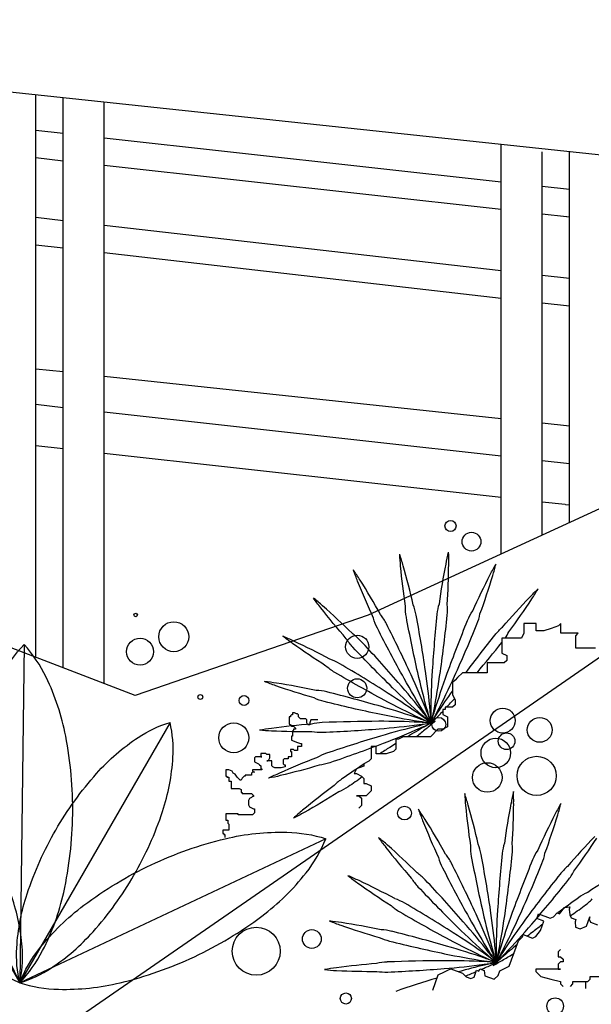
# Model space of a CAD drawing. Units: millimetres. Extents: x 830389 to 853841, y 7123673 to 7135085.
# Drawn here: x 836116 to 836324, y 7134138 to 7134498 of the extents above; entities that cross this region are included whole.
import ezdxf

# ---------------------------------------------------------------- set-up
doc = ezdxf.new("R2010")
doc.units = ezdxf.units.MM
doc.layers.add('praia', color=7, linetype='Continuous')
doc.layers.add('TEXTOS2', color=1, linetype='Continuous', lineweight=25)

msp = doc.modelspace()

# ---------------------------------------------------------------- linework, layer by layer
at = {"color": 252}
for p, q in [((836304.4, 7134277.42), (836299.9, 7134277.42)), ((836299.9, 7134277.42), (836299.9, 7134273.82)), ((836304.4, 7134274.72), (836304.4, 7134277.42)), ((836307.1, 7134274.72), (836304.4, 7134274.72)), ((836309.79, 7134275.62), (836307.1, 7134274.72)), ((836312.49, 7134276.52), (836309.79, 7134275.62)), ((836313.39, 7134277.42), (836312.49, 7134276.52)), ((836313.39, 7134273.82), (836313.39, 7134277.42)), ((836299, 7134272.03), (836291.81, 7134272.03)), ((836291.81, 7134272.03), (836291.81, 7134266.63)), ((836299.9, 7134273.82), (836299, 7134272.03)), ((836319.69, 7134273.82), (836313.39, 7134273.82)), ((836318.79, 7134272.93), (836319.69, 7134273.82)), ((836318.79, 7134268.43), (836318.79, 7134272.93)), ((836117.4, 7134269.73), (836115.79, 7134146.23)), ((836325.98, 7134268.43), (836318.79, 7134268.43)), ((836291.81, 7134266.63), (836293.61, 7134265.74)), ((836293.61, 7134263.94), (836292.71, 7134263.04)), ((836293.61, 7134265.74), (836293.61, 7134263.94)), ((836292.71, 7134263.04), (836286.41, 7134263.04)), ((836286.41, 7134263.04), (836286.41, 7134259.44)), ((836274.72, 7134256.75), (836273.82, 7134255.85)), ((836275.62, 7134257.65), (836274.72, 7134256.75)), ((836277.42, 7134259.44), (836275.62, 7134257.65)), ((836286.41, 7134259.44), (836277.42, 7134259.44)), ((836273.82, 7134255.85), (836273.82, 7134251.35)), ((836273.82, 7134251.35), (836274.72, 7134249.56)), ((836274.72, 7134249.56), (836274.72, 7134247.76)), ((836271.12, 7134245.96), (836270.22, 7134245.96)), ((836270.22, 7134245.96), (836270.22, 7134244.16)), ((836273.82, 7134246.86), (836271.12, 7134246.86)), ((836271.12, 7134246.86), (836271.12, 7134245.96)), ((836274.72, 7134247.76), (836273.82, 7134246.86)), ((836214.6, 7134243.34), (836214.23, 7134243.34)), ((836214.23, 7134243.34), (836214.23, 7134240.72)), ((836214.97, 7134244.08), (836214.6, 7134243.71)), ((836214.6, 7134243.71), (836214.6, 7134243.34)), ((836215.35, 7134244.08), (836214.97, 7134244.08)), ((836216.09, 7134244.83), (836215.35, 7134244.83)), ((836215.35, 7134244.83), (836215.35, 7134244.08)), ((836216.84, 7134244.46), (836216.09, 7134244.83)), ((836217.22, 7134244.46), (836216.84, 7134244.46)), ((836217.59, 7134244.08), (836217.22, 7134244.46)), ((836217.59, 7134243.34), (836217.59, 7134244.08)), ((836217.96, 7134242.96), (836217.59, 7134243.34)), ((836218.34, 7134242.59), (836217.96, 7134242.96)), ((836220.2, 7134242.59), (836218.34, 7134242.59)), ((836220.58, 7134242.22), (836220.2, 7134242.59)), ((836270.22, 7134244.16), (836272.02, 7134243.27)), ((836272.02, 7134243.27), (836272.02, 7134239.67)), ((836170.68, 7134241.29), (836115.79, 7134146.23)), ((836214.23, 7134240.72), (836214.6, 7134240.35)), ((836214.6, 7134240.35), (836214.97, 7134239.98)), ((836214.97, 7134239.98), (836215.72, 7134239.98)), ((836215.72, 7134239.98), (836216.09, 7134239.6)), ((836216.47, 7134238.86), (836215.72, 7134238.86)), ((836215.72, 7134238.86), (836215.72, 7134238.48)), ((836216.09, 7134239.6), (836216.47, 7134239.23)), ((836216.47, 7134239.23), (836216.47, 7134238.86)), ((836220.58, 7134241.1), (836220.58, 7134242.22)), ((836220.95, 7134240.35), (836220.58, 7134241.1)), ((836221.7, 7134240.35), (836220.95, 7134240.35)), ((836222.07, 7134242.22), (836221.7, 7134241.1)), ((836221.7, 7134241.1), (836221.7, 7134240.35)), ((836224.68, 7134242.22), (836222.07, 7134242.22)), ((836268.42, 7134238.77), (836265.73, 7134236.07)), ((836270.22, 7134238.77), (836268.42, 7134238.77)), ((836272.02, 7134239.67), (836270.22, 7134238.77)), ((836215.35, 7134236.24), (836214.97, 7134236.24)), ((836214.97, 7134236.24), (836214.97, 7134234.75)), ((836215.72, 7134238.48), (836215.35, 7134238.11)), ((836215.35, 7134238.11), (836215.35, 7134236.24)), ((836254.04, 7134235.18), (836253.14, 7134235.18)), ((836253.14, 7134235.18), (836253.14, 7134231.58)), ((836255.83, 7134236.07), (836254.04, 7134235.18)), ((836265.73, 7134236.07), (836255.83, 7134236.07)), ((836064.67, 7134234.78), (836115.79, 7134146.23)), ((836214.97, 7134234.75), (836217.22, 7134234)), ((836217.22, 7134234), (836218.34, 7134233.63)), ((836218.71, 7134232.51), (836217.22, 7134232.51)), ((836217.22, 7134232.51), (836217.22, 7134231.02)), ((836218.34, 7134233.63), (836218.71, 7134233.63)), ((836218.71, 7134233.63), (836218.71, 7134232.51)), ((836245.94, 7134232.48), (836244.14, 7134232.48)), ((836244.14, 7134232.48), (836244.14, 7134227.99)), ((836245.94, 7134229.78), (836245.94, 7134232.48)), ((836253.14, 7134231.58), (836252.24, 7134230.68)), ((836201.9, 7134228.78), (836201.53, 7134228.41)), ((836201.53, 7134228.41), (836201.53, 7134226.91)), ((836204.14, 7134228.78), (836201.9, 7134228.78)), ((836205.64, 7134229.9), (836203.77, 7134229.9)), ((836203.77, 7134229.9), (836203.77, 7134228.78)), ((836203.77, 7134228.78), (836204.14, 7134228.78)), ((836206.01, 7134229.53), (836205.64, 7134229.9)), ((836207.13, 7134229.53), (836206.01, 7134229.53)), ((836206.76, 7134227.66), (836207.13, 7134228.41)), ((836207.13, 7134228.41), (836207.13, 7134229.53)), ((836212.36, 7134228.03), (836211.99, 7134227.66)), ((836213.85, 7134228.03), (836212.36, 7134228.03)), ((836214.97, 7134228.78), (836213.85, 7134228.78)), ((836213.85, 7134228.78), (836213.85, 7134228.03)), ((836215.72, 7134231.39), (836214.6, 7134231.39)), ((836214.6, 7134231.39), (836214.6, 7134230.64)), ((836214.6, 7134230.64), (836214.97, 7134230.64)), ((836214.97, 7134230.64), (836214.97, 7134228.78)), ((836216.09, 7134231.02), (836215.72, 7134231.39)), ((836217.22, 7134231.02), (836216.09, 7134231.02)), ((836244.14, 7134227.99), (836243.24, 7134227.09)), ((836249.54, 7134229.78), (836245.94, 7134229.78)), ((836252.24, 7134230.68), (836249.54, 7134229.78)), ((836201.53, 7134226.91), (836202.28, 7134226.54)), ((836202.28, 7134226.54), (836203.02, 7134226.17)), ((836203.02, 7134226.17), (836203.4, 7134225.79)), ((836203.4, 7134225.79), (836203.77, 7134225.42)), ((836203.77, 7134225.42), (836203.77, 7134224.3)), ((836207.88, 7134227.29), (836206.01, 7134227.29)), ((836206.01, 7134227.29), (836206.38, 7134227.29)), ((836206.38, 7134227.29), (836206.76, 7134227.66)), ((836207.88, 7134225.42), (836207.88, 7134227.29)), ((836208.25, 7134225.05), (836207.88, 7134225.42)), ((836209, 7134224.67), (836208.25, 7134225.05)), ((836211.24, 7134224.67), (836209, 7134224.67)), ((836212.73, 7134225.05), (836211.24, 7134224.67)), ((836211.99, 7134227.66), (836211.99, 7134226.17)), ((836211.99, 7134226.17), (836212.36, 7134225.79)), ((836212.36, 7134225.79), (836212.73, 7134225.79)), ((836212.73, 7134225.79), (836212.73, 7134225.05)), ((836238.75, 7134224.39), (836237.85, 7134222.59)), ((836241.44, 7134225.29), (836238.75, 7134224.39)), ((836243.24, 7134227.09), (836241.44, 7134226.19)), ((836241.44, 7134226.19), (836241.44, 7134225.29)), ((836192.19, 7134223.93), (836191.07, 7134223.93)), ((836191.07, 7134223.93), (836191.07, 7134221.69)), ((836191.07, 7134221.69), (836191.45, 7134221.69)), ((836191.45, 7134221.69), (836191.45, 7134221.31)), ((836191.45, 7134221.31), (836192.19, 7134221.31)), ((836193.31, 7134223.55), (836192.19, 7134223.93)), ((836192.19, 7134221.31), (836192.19, 7134219.82)), ((836193.69, 7134222.81), (836193.31, 7134223.55)), ((836194.43, 7134222.43), (836193.69, 7134222.81)), ((836195.18, 7134221.31), (836194.43, 7134222.43)), ((836195.93, 7134220.57), (836195.18, 7134221.31)), ((836197.05, 7134220.94), (836196.67, 7134220.19)), ((836197.42, 7134221.31), (836197.05, 7134220.94)), ((836197.79, 7134221.69), (836197.42, 7134221.31)), ((836198.17, 7134221.69), (836197.79, 7134221.69)), ((836200.41, 7134222.06), (836198.17, 7134222.06)), ((836198.17, 7134222.06), (836198.17, 7134221.69)), ((836200.78, 7134223.18), (836200.41, 7134222.81)), ((836200.41, 7134222.81), (836200.41, 7134222.06)), ((836204.14, 7134223.93), (836200.78, 7134223.93)), ((836200.78, 7134223.93), (836200.78, 7134223.55)), ((836200.78, 7134223.55), (836201.53, 7134223.18)), ((836201.53, 7134223.18), (836200.78, 7134223.18)), ((836203.77, 7134224.3), (836204.14, 7134224.3)), ((836204.14, 7134224.3), (836204.14, 7134223.93)), ((836237.85, 7134222.59), (836238.75, 7134222.59)), ((836238.75, 7134222.59), (836240.55, 7134221.69)), ((836240.55, 7134221.69), (836241.44, 7134220.8)), ((836241.44, 7134220.8), (836241.44, 7134219)), ((836192.19, 7134219.82), (836192.94, 7134219.82)), ((836192.94, 7134219.82), (836192.94, 7134217.21)), ((836192.94, 7134217.21), (836195.93, 7134217.21)), ((836196.3, 7134220.19), (836195.93, 7134220.57)), ((836195.93, 7134217.21), (836196.67, 7134216.83)), ((836196.67, 7134220.19), (836196.3, 7134220.19)), ((836241.44, 7134219), (836242.34, 7134219)), ((836242.34, 7134219), (836244.14, 7134218.1)), ((836244.14, 7134218.1), (836244.14, 7134216.3)), ((836196.67, 7134216.83), (836196.67, 7134215.71)), ((836196.67, 7134215.71), (836197.05, 7134215.71)), ((836197.05, 7134215.71), (836197.05, 7134215.34)), ((836197.05, 7134215.34), (836200.41, 7134215.34)), ((836200.41, 7134213.85), (836199.66, 7134213.48)), ((836200.41, 7134215.34), (836200.78, 7134214.97)), ((836200.78, 7134214.22), (836200.41, 7134213.85)), ((836200.78, 7134214.97), (836201.16, 7134214.6)), ((836201.16, 7134214.22), (836200.78, 7134214.22)), ((836201.16, 7134214.6), (836201.16, 7134214.22)), ((836242.34, 7134214.5), (836238.75, 7134214.5)), ((836238.75, 7134214.5), (836239.65, 7134214.5)), ((836239.65, 7134214.5), (836240.55, 7134213.6)), ((836240.55, 7134213.6), (836240.55, 7134210.91)), ((836244.14, 7134216.3), (836242.34, 7134214.5)), ((836199.66, 7134213.48), (836199.29, 7134212.73)), ((836199.29, 7134212.73), (836199.29, 7134211.24)), ((836199.29, 7134211.24), (836199.66, 7134210.49)), ((836199.66, 7134210.49), (836200.41, 7134210.12)), ((836200.41, 7134210.12), (836201.16, 7134209.74)), ((836240.55, 7134210.91), (836239.65, 7134210.01)), ((836195.55, 7134207.88), (836191.07, 7134207.88)), ((836191.07, 7134207.88), (836191.07, 7134205.64)), ((836195.55, 7134207.5), (836195.55, 7134207.88)), ((836195.93, 7134207.5), (836195.55, 7134207.5)), ((836200.78, 7134207.5), (836195.93, 7134207.5)), ((836201.16, 7134207.88), (836200.78, 7134207.5)), ((836201.16, 7134209.74), (836201.53, 7134209.74)), ((836201.53, 7134208.25), (836201.16, 7134207.88)), ((836201.53, 7134209.74), (836201.53, 7134208.25)), ((836191.07, 7134205.64), (836191.82, 7134205.64)), ((836191.82, 7134205.64), (836191.82, 7134204.52)), ((836191.82, 7134204.52), (836192.19, 7134204.14)), ((836192.19, 7134204.14), (836192.19, 7134201.9)), ((836192.19, 7134201.9), (836189.95, 7134201.9)), ((836189.95, 7134201.9), (836189.95, 7134200.78)), ((836189.95, 7134200.78), (836190.33, 7134200.78)), ((836190.33, 7134200.78), (836190.33, 7134200.41)), ((836190.33, 7134200.41), (836190.7, 7134200.41)), ((836190.7, 7134200.41), (836190.7, 7134199.29)), ((836004.03, 7134198.81), (836115.79, 7134146.23)), ((836227.55, 7134198.81), (836115.79, 7134146.23)), ((836304.63, 7134169.64), (836305.24, 7134171.34)), ((836305.24, 7134171.34), (836309.47, 7134169.82)), ((836310.62, 7134170.36), (836312.07, 7134171.75)), ((836312.07, 7134171.75), (836312.92, 7134171.44)), ((836312.92, 7134171.44), (836314.68, 7134173.68)), ((836314.68, 7134173.68), (836316.67, 7134173.92)), ((836316.67, 7134173.92), (836316.37, 7134173.07)), ((836316.37, 7134173.07), (836316.61, 7134171.07)), ((836316.61, 7134171.07), (836317.15, 7134169.92)), ((836307.17, 7134168.73), (836304.63, 7134169.64)), ((836305.95, 7134165.35), (836307.17, 7134168.73)), ((836309.47, 7134169.82), (836310.62, 7134170.36)), ((836317.15, 7134169.92), (836318.84, 7134169.31)), ((836318.84, 7134169.31), (836318.53, 7134168.47)), ((836318.53, 7134168.47), (836318.77, 7134166.47)), ((836320.46, 7134165.86), (836322.76, 7134166.95)), ((836322.76, 7134166.95), (836323.98, 7134170.33)), ((836323.98, 7134170.33), (836323.68, 7134169.49)), ((836323.68, 7134169.49), (836324.22, 7134168.34)), ((836324.22, 7134168.34), (836326.75, 7134167.42)), ((836299.35, 7134162.94), (836299.66, 7134163.79)), ((836299.66, 7134163.79), (836303.04, 7134162.57)), ((836304.19, 7134163.11), (836305.95, 7134165.35)), ((836318.77, 7134166.47), (836320.46, 7134165.86)), ((836294.55, 7134152.24), (836297.9, 7134161.55)), ((836297.9, 7134161.55), (836299.35, 7134162.94)), ((836303.04, 7134162.57), (836304.19, 7134163.11)), ((836313.27, 7134158.38), (836312.37, 7134157.48)), ((836312.37, 7134157.48), (836312.37, 7134155.69)), ((836312.37, 7134155.69), (836313.27, 7134155.69)), ((836313.27, 7134153.89), (836312.37, 7134152.99)), ((836312.37, 7134152.99), (836312.37, 7134151.19)), ((836313.27, 7134155.69), (836314.17, 7134154.79)), ((836314.17, 7134153.89), (836313.27, 7134153.89)), ((836314.17, 7134154.79), (836314.17, 7134153.89)), ((836266.57, 7134143.47), (836268.61, 7134149.15)), ((836268.61, 7134149.15), (836270.91, 7134150.23)), ((836270.91, 7134150.23), (836272.06, 7134150.77)), ((836272.06, 7134150.77), (836273.21, 7134151.31)), ((836273.21, 7134151.31), (836277.44, 7134149.79)), ((836277.44, 7134149.79), (836278.82, 7134148.34)), ((836281.66, 7134148.27), (836282.58, 7134150.81)), ((836282.58, 7134150.81), (836283.42, 7134150.51)), ((836283.42, 7134150.51), (836283.73, 7134151.35)), ((836283.73, 7134151.35), (836285.42, 7134150.75)), ((836285.42, 7134150.75), (836285.66, 7134148.75)), ((836289.04, 7134147.53), (836290.49, 7134148.92)), ((836290.49, 7134148.92), (836291.1, 7134150.61)), ((836291.1, 7134150.61), (836294.55, 7134152.24)), ((836304.27, 7134151.19), (836304.27, 7134150.29)), ((836313.27, 7134151.19), (836304.27, 7134151.19)), ((836304.27, 7134150.29), (836306.07, 7134148.49)), ((836312.37, 7134151.19), (836313.27, 7134151.19)), ((836278.82, 7134148.34), (836280.51, 7134147.73)), ((836280.51, 7134147.73), (836281.66, 7134148.27)), ((836285.66, 7134148.75), (836289.04, 7134147.53)), ((836306.07, 7134148.49), (836309.67, 7134147.6)), ((836309.67, 7134147.6), (836313.27, 7134146.7)), ((836313.27, 7134146.7), (836313.27, 7134145.8)), ((836313.27, 7134145.8), (836314.17, 7134144.9)), ((836316.86, 7134144.9), (836317.76, 7134145.8)), ((836317.76, 7134146.7), (836323.16, 7134146.7)), ((836317.76, 7134145.8), (836317.76, 7134146.7)), ((836322.33, 7134146.7), (836322.33, 7134144.12)), ((836323.16, 7134146.7), (836324.06, 7134147.6)), ((836324.06, 7134148.49), (836331.25, 7134148.49)), ((836324.06, 7134147.6), (836324.06, 7134148.49))]:
    msp.add_line(p, q, dxfattribs=at)
for points in [[(836260.54, 7134280.45, 0.04965), (836259.44, 7134284.24, 0.013329), (836255.82, 7134298.48, 0.009979), (836254.54, 7134302.71, 0.607526)], [(836256.95, 7134279.78, -0.04965), (836256.61, 7134283.71, -0.013329), (836254.86, 7134298.3, -0.009979), (836254.54, 7134302.71, -0.607526)], [(836268.23, 7134280.77, -0.04965), (836269.02, 7134284.64, -0.013329), (836271.44, 7134299.13, -0.009979), (836272.38, 7134303.45, -0.607526)], [(836271.87, 7134280.4, 0.04965), (836271.88, 7134284.35, 0.013329), (836272.42, 7134299.03, 0.009979), (836272.38, 7134303.45, 0.607526)], [(836249.66, 7134277.31, 0.04965), (836247.54, 7134280.64, 0.013329), (836240.05, 7134293.28, 0.009979), (836237.63, 7134296.97, 0.607526)], [(836246.4, 7134275.66, -0.04965), (836244.97, 7134279.34, -0.013329), (836239.18, 7134292.84, -0.009979), (836237.63, 7134296.97, -0.607526)], [(836279.33, 7134278.54, -0.04965), (836281.18, 7134282.03, -0.013329), (836287.59, 7134295.25, -0.009979), (836289.7, 7134299.13, -0.607526)], [(836282.72, 7134277.16, 0.04965), (836283.84, 7134280.94, 0.013329), (836288.5, 7134294.88, 0.009979), (836289.7, 7134299.13, 0.607526)], [(836289.36, 7134273.27, -0.04965), (836292.11, 7134276.1, -0.013329), (836301.99, 7134286.98, -0.009979), (836305.1, 7134290.11, -0.607526)], [(836292.99, 7134272.03, 0.033455), (836294.36, 7134274.31, 0.013329), (836302.75, 7134286.37, 0.009979), (836305.1, 7134290.11, 0.607526)], [(836240.11, 7134271.24, 0.04965), (836237.13, 7134273.82, 0.013329), (836226.39, 7134283.85, 0.009979), (836223.02, 7134286.71, 0.607526)], [(836237.44, 7134268.73, -0.04965), (836235.04, 7134271.85, -0.013329), (836225.68, 7134283.18, -0.009979), (836223.02, 7134286.71, -0.607526)], [(836266.02, 7134241.05, -0.009979), (836264.74, 7134245.27, -0.013329), (836261.12, 7134259.51, -0.009462), (836256.95, 7134279.78, -0.009462)], [(836266.02, 7134241.05, 0.009979), (836265.7, 7134245.45, 0.013329), (836263.95, 7134260.04, 0.009462), (836260.54, 7134280.45, 0.009462)], [(836266.02, 7134241.05, -0.009979), (836265.98, 7134245.46, -0.013329), (836266.52, 7134260.14, -0.009462), (836268.23, 7134280.77, -0.009462)], [(836266.02, 7134241.05, 0.009979), (836266.95, 7134245.36, 0.013329), (836269.38, 7134259.85, 0.009462), (836271.87, 7134280.4, 0.009462)], [(836266.02, 7134241.05, -0.009979), (836267.23, 7134245.29, -0.013329), (836271.88, 7134259.23, -0.009462), (836279.33, 7134278.54, -0.009462)], [(836266.02, 7134241.05, -0.009979), (836263.6, 7134244.74, -0.013329), (836256.12, 7134257.38, -0.009462), (836246.4, 7134275.66, -0.009462)], [(836266.02, 7134241.05, 0.009979), (836264.47, 7134245.18, 0.013329), (836258.68, 7134258.68, 0.009462), (836249.66, 7134277.31, 0.009462)], [(836266.02, 7134241.05, 0.009979), (836268.13, 7134244.92, 0.013329), (836274.54, 7134258.15, 0.009462), (836282.72, 7134277.16, 0.009462)], [(836232.65, 7134262.71, 0.04965), (836229.07, 7134264.36, 0.013329), (836215.93, 7134270.95, 0.009979), (836211.9, 7134272.75, 0.607526)], [(836230.8, 7134259.56, -0.04965), (836227.61, 7134261.88, -0.013329), (836215.44, 7134270.11, -0.009979), (836211.9, 7134272.75, -0.607526)], [(836266.02, 7134241.05, 0.009979), (836263.37, 7134244.58, 0.013329), (836254.01, 7134255.9, 0.009462), (836240.11, 7134271.24, 0.009462)], [(836278.7, 7134259.44, -0.007981), (836289.36, 7134273.27, -0.009462)], [(836098.05, 7134208.22, -0.05107), (836101.34, 7134236.72, -0.064918), (836109.03, 7134257.98, -0.071554), (836117.4, 7134269.73, -0.174779)], [(836135.15, 7134207.73, 0.05107), (836132.6, 7134236.31, 0.064918), (836125.47, 7134257.76, 0.071554), (836117.4, 7134269.73, 0.174779)], [(836266.02, 7134241.05, -0.009979), (836262.66, 7134243.9, -0.013329), (836251.92, 7134253.93, -0.009462), (836237.44, 7134268.73, -0.009462)], [(836282.76, 7134259.44, 0.006524), (836291.81, 7134270.48, 0.009462)], [(836266.02, 7134241.05, 0.009979), (836262.48, 7134243.69, 0.013329), (836250.31, 7134251.91, 0.009462), (836232.65, 7134262.71, 0.009462)], [(836266.02, 7134241.05, -0.009979), (836261.99, 7134242.84, -0.013329), (836248.86, 7134249.43, -0.009462), (836230.8, 7134259.56, -0.009462)], [(836227.9, 7134252.43, 0.04965), (836224, 7134253, 0.013329), (836209.54, 7134255.63, 0.009979), (836205.16, 7134256.21, 0.607526)], [(836227.01, 7134248.88, -0.04965), (836223.3, 7134250.21, -0.013329), (836209.3, 7134254.68, -0.009979), (836205.16, 7134256.21, -0.607526)], [(836266.02, 7134241.05, 0.009979), (836261.88, 7134242.58, 0.013329), (836247.88, 7134247.05, 0.009462), (836227.9, 7134252.43, 0.009462)], [(836266.02, 7134241.05, -0.009979), (836268.37, 7134244.78, -0.00876), (836273.82, 7134252.76, -0.009462)], [(836271.68, 7134246.86, 0.003809), (836274.52, 7134249.95, 0.009462)], [(836266.02, 7134241.05, -0.009979), (836261.65, 7134241.63, -0.013329), (836247.19, 7134244.26, -0.009462), (836227.01, 7134248.88, -0.009462)], [(836266.02, 7134241.05, 0.009979), (836269.14, 7134244.17, 0.001424), (836270.22, 7134245.31, 0.009462)], [(836128.96, 7134202, -0.05107), (836143.89, 7134222.67, -0.064918), (836159.08, 7134235.82, -0.071554), (836170.68, 7134241.29, -0.174779)], [(836157.51, 7134185.52, 0.05107), (836167.95, 7134208.78, 0.064918), (836171.74, 7134228.51, 0.071554), (836170.68, 7134241.29, 0.174779)], [(836226.24, 7134241.23, 0.04965), (836222.33, 7134240.68, 0.013329), (836207.72, 7134239.12, 0.009979), (836203.35, 7134238.45, 0.607526)], [(836266.02, 7134241.05, 0.009979), (836261.62, 7134241.35, 0.013329), (836246.93, 7134241.69, 0.009462), (836226.24, 7134241.23, 0.009462)], [(836266.02, 7134241.05, -0.009979), (836261.66, 7134240.37, -0.013329), (836247.05, 7134238.82, -0.009462), (836226.39, 7134237.58, -0.009462)], [(836266.02, 7134241.05, 0.009979), (836261.71, 7134240.1, 0.013329), (836247.52, 7134236.29, 0.009462), (836227.8, 7134230.01, 0.009462)], [(836266.02, 7134241.05, -0.009979), (836262.03, 7134239.17, -0.013329), (836248.44, 7134233.57, -0.009462), (836228.97, 7134226.55, -0.009462)], [(836267.48, 7134241.77, 0.009979), (836263.58, 7134239.7, 0.006576), (836257.3, 7134236.07, 0.002045)], [(836267.48, 7134241.77, -0.009979), (836264.13, 7134238.89, -0.004038), (836260.68, 7134236.07, -0.009462)], [(836226.39, 7134237.58, -0.04965), (836222.45, 7134237.8, -0.013329), (836207.76, 7134238.14, -0.009979), (836203.35, 7134238.45, -0.607526)], [(836253.14, 7134233.55, 0.002337), (836250.95, 7134232.19, 0.002045), (836247.17, 7134229.78, 0.009462)], [(836227.8, 7134230.01, 0.04965), (836224.2, 7134228.38, 0.013329), (836210.62, 7134222.77, 0.009979), (836206.62, 7134220.9, 0.607526)], [(836228.97, 7134226.55, -0.04965), (836225.13, 7134225.66, -0.013329), (836210.94, 7134221.85, -0.009979), (836206.62, 7134220.9, -0.607526)], [(836241.44, 7134226.05, 0.00429), (836233.66, 7134220.81, 0.009462)], [(836233.66, 7134220.81, 0.04965), (836230.64, 7134218.27, 0.013329), (836219.08, 7134209.2, 0.009979), (836215.74, 7134206.31, 0.607526)], [(836240.87, 7134221.37, -0.002864), (836235.73, 7134217.79, -0.009462)], [(836235.73, 7134217.79, -0.04965), (836232.27, 7134215.9, -0.013329), (836219.63, 7134208.39, -0.009979), (836215.74, 7134206.31, -0.607526)], [(836115.79, 7134146.23, 0.071554), (836124.17, 7134157.98, 0.064918), (836131.85, 7134179.24, 0.05107), (836135.15, 7134207.73, 0.05107)], [(836115.79, 7134146.23, -0.071554), (836114.73, 7134159.01, -0.064918), (836118.52, 7134178.74, -0.05107), (836128.96, 7134202, -0.05107)], [(836163.78, 7134189.3, -0.05107), (836190.84, 7134198.81, -0.064918), (836213.32, 7134201.2, -0.071554), (836227.55, 7134198.81, -0.174779)], [(836115.79, 7134146.23, 0.071554), (836116.78, 7134158.13, 0.064918), (836113.25, 7134176.51, 0.05107), (836103.53, 7134198.18, 0.05107)], [(836179.57, 7134155.73, 0.05107), (836204.15, 7134170.53, 0.064918), (836220.32, 7134186.32, 0.071554), (836227.55, 7134198.81, 0.174779)], [(836115.79, 7134146.23, 0.071554), (836108.56, 7134158.71, 0.064918), (836092.39, 7134174.51, 0.05107), (836067.81, 7134189.3, 0.05107)], [(836115.79, 7134146.23, -0.071554), (836123.02, 7134158.71, -0.064918), (836139.2, 7134174.51, -0.05107), (836163.78, 7134189.3, -0.05107)], [(836115.79, 7134146.23, 0.071554), (836127.39, 7134151.7, 0.064918), (836142.58, 7134164.85, 0.05107), (836157.51, 7134185.52, 0.05107)], [(836115.79, 7134146.23, 0.071554), (836130.02, 7134143.83, 0.064918), (836152.5, 7134146.23, 0.05107), (836179.57, 7134155.73, 0.05107)]]:
    msp.add_lwpolyline(points, format="xyb", dxfattribs=at)
for centre, radius in [((836273.08, 7134313.03), 2.02), ((836280.74, 7134307.29), 3.43), ((836158.15, 7134280.52), 0.637), ((836172.05, 7134272.58), 5.47), ((836159.74, 7134267.11), 4.93), ((836239.01, 7134268.91), 4.22), ((836239.01, 7134253.74), 3.48), ((836181.75, 7134250.56), 0.902), ((836197.69, 7134249.29), 1.8), ((836292.15, 7134241.94), 4.54), ((836268.78, 7134240.58), 2.53), ((836305.65, 7134238.57), 4.54), ((836193.94, 7134235.67), 5.47), ((836289.62, 7134230.14), 5.4), ((836293.56, 7134234.42), 3.04), ((836304.52, 7134221.77), 7.16), ((836286.5, 7134221.19), 5.4), ((836256.3, 7134208.19), 2.53), ((836202.14, 7134157.75), 8.76), ((836222.46, 7134162.21), 3.43), ((836234.87, 7134140.49), 2.02), ((836311.29, 7134137.68), 3.04)]:
    msp.add_circle(centre, radius, dxfattribs=at)
for centre, radius, start, end in [((836388.72, 7134221.23), 110.62, 183.0735, 185.3604), ((836173.11, 7134180.95), 110.62, 15.8062, 18.0931), ((836403.75, 7134190.62), 110.62, 166.7098, 168.9968), ((836185.52, 7134212.71), 110.62, 359.4425, 1.7295), ((836553.04, 7134236.65), 275.67, 185.3604, 188.415), ((836014.3, 7134135.99), 275.67, 12.7517, 15.8062), ((836565.76, 7134159.12), 275.67, 168.9968, 172.0513), ((836020.48, 7134214.31), 275.67, 356.388, 359.4425), ((836409.55, 7134157.01), 110.62, 150.3462, 152.6332), ((836206.39, 7134239.69), 110.62, 343.0789, 345.3659), ((836365.67, 7134246.37), 110.62, 199.4371, 201.7241), ((836170.14, 7134146.97), 110.62, 32.1698, 34.4568), ((836556.13, 7134081.14), 275.67, 152.6332, 155.6877), ((836048.48, 7134287.73), 275.67, 340.0244, 343.0789), ((836518.99, 7134307.46), 275.67, 201.7241, 204.7786), ((836030.43, 7134059.09), 275.67, 29.1153, 32.1698), ((836336.47, 7134263.99), 110.62, 215.8007, 218.0877), ((836176.87, 7134113.53), 110.62, 48.5334, 50.8204), ((836524.91, 7134009.04), 275.67, 136.2695, 139.324), ((836466.37, 7134365.8), 275.67, 218.0877, 221.1422), ((836067.57, 7133989.86), 275.67, 45.4789, 48.5334), ((836300.25, 7134196.03), 19.91, 179.2001, 190.5698), ((836264.7, 7134189.39), 19.91, 10.5969, 21.9665), ((836311.77, 7134191.36), 19.91, 162.8365, 174.2061), ((836275.79, 7134195), 19.91, 354.2332, 5.6028), ((836096.03, 7134350.27), 275.67, 323.6607, 326.7152), ((836255.65, 7134180.88), 19.91, 26.9605, 38.3301), ((836818.33, 7134292.83), 546.96, 190.5833, 192.7517), ((835746.62, 7134092.59), 546.96, 8.415, 10.5833), ((836836.14, 7134138.28), 546.96, 174.2197, 176.388), ((835751.42, 7134248.09), 546.96, 352.0513, 354.2197), ((836321.5, 7134183.64), 19.91, 146.4729, 157.8425), ((836288.01, 7134197.27), 19.91, 337.8696, 349.2392), ((836287.88, 7134197.26), 19.91, 195.5638, 206.9334), ((835785.82, 7133942.04), 546.96, 24.7786, 26.9469), ((836809.68, 7133984.98), 546.96, 157.856, 160.0244), ((835799.84, 7134395.94), 546.96, 335.6877, 337.856), ((836328.67, 7134173.48), 19.91, 130.1092, 141.4788), ((836303.49, 7134272.68), 110.62, 232.1644, 234.4514), ((836192.74, 7134083.35), 110.62, 64.8971, 67.184), ((836249.36, 7134170.16), 19.91, 43.3241, 54.6937), ((836757.71, 7134436.11), 546.96, 206.9469, 209.1153), ((836741.1, 7133845.34), 546.96, 141.4924, 143.6607), ((836300.37, 7134196), 19.91, 321.5059, 332.8756), ((836475.86, 7133949.71), 275.67, 120.5778, 123.6323), ((836399.45, 7134406.96), 275.67, 234.4514, 237.5059), ((836122.72, 7133933.89), 275.67, 61.8426, 64.8971), ((836275.67, 7134194.96), 19.91, 211.9274, 223.297), ((836659.17, 7134556.5), 546.96, 223.3106, 225.4789), ((835865.85, 7133808.63), 546.96, 41.1422, 43.3106), ((835887.94, 7134524.15), 546.96, 319.324, 321.4924), ((836331.41, 7134161.1), 19.91, 114.4175, 125.7871), ((836264.6, 7134189.32), 19.91, 228.291, 239.6607), ((836246.34, 7134158.1), 19.91, 59.6878, 71.0574), ((835980.22, 7133703.17), 546.96, 57.5059, 59.6742), ((836639.72, 7133733.64), 546.96, 125.8007, 126.7838), ((836001.95, 7134617.9), 546.96, 305.1443, 305.8007), ((836310.25, 7134190.43), 19.91, 305.8142, 317.1838), ((836530.71, 7134644.25), 546.96, 239.6742, 241.8426), ((836032.13, 7134055.74), 275.67, 21.7241, 24.7786), ((836553.73, 7134232.95), 275.67, 192.7517, 195.8062), ((836014.99, 7134132.29), 275.67, 5.3604, 8.415), ((836565.38, 7134155.38), 275.67, 176.388, 179.4425), ((836020.1, 7134210.57), 275.67, 348.9968, 352.0513), ((836554.71, 7134077.66), 275.67, 160.0244, 163.0789), ((836047.07, 7134284.24), 275.67, 332.6332, 335.6877), ((836269.4, 7134271.72), 110.62, 248.528, 250.815), ((836216.47, 7134058.86), 110.62, 81.2607, 83.5477), ((836323.64, 7134427.6), 275.67, 250.815, 253.8695), ((836191.4, 7133895.73), 275.67, 78.2062, 81.2607), ((836070.15, 7133987.12), 275.67, 38.0877, 41.1422), ((836520.7, 7134304.11), 275.67, 209.1153, 212.1698), ((836522.57, 7134006.1), 275.67, 143.6607, 146.7152), ((836093.69, 7134347.33), 275.67, 316.2695, 319.324), ((836639.72, 7133733.64), 546.96, 127.5002, 127.969), ((836246.85, 7134145.68), 19.91, 76.0514, 87.421), ((836119.67, 7133634.21), 546.96, 73.8695, 76.0378), ((836125.96, 7133931.99), 275.67, 54.4514, 57.5059), ((836468.95, 7134363.07), 275.67, 225.4789, 228.5334), ((836472.81, 7133947.51), 275.67, 127.969, 128.5047), ((836255.57, 7134180.78), 19.91, 244.6547, 256.0243), ((836382.73, 7134692.26), 546.96, 256.0378, 258.2062), ((836402.69, 7134405.07), 275.67, 241.8426, 244.8971), ((836472.81, 7133947.51), 275.67, 129.5163, 131.0235), ((836327.28, 7134426.69), 275.67, 258.2062, 261.2607), ((836195.05, 7133894.82), 275.67, 70.815, 73.8695), ((836221.92, 7134066.28), 110.62, 52.1644, 54.4514), ((836359.66, 7134239.39), 110.62, 228.5334, 230.8204), ((836200.06, 7134088.93), 110.62, 35.8007, 38.0877), ((836380.99, 7134216.23), 110.62, 212.1698, 214.4568), ((836185.46, 7134116.83), 110.62, 19.4371, 21.7241), ((836394.92, 7134188), 110.62, 195.8062, 198.0931), ((836179.32, 7134147.71), 110.62, 3.0735, 5.3604), ((836400.34, 7134156.98), 110.62, 179.4425, 181.7295), ((836182.12, 7134179.07), 110.62, 346.7098, 348.9968), ((836396.81, 7134125.7), 110.62, 163.0789, 165.3659), ((836193.64, 7134208.37), 110.62, 330.3462, 332.6332), ((836384.6, 7134096.67), 110.62, 146.7152, 149.0022), ((836212.96, 7134233.24), 110.62, 313.9826, 316.2695), ((836152.21, 7134392.02), 275.67, 300.5778, 301.5032), ((836268.05, 7133878.46), 275.67, 94.5698, 97.6243), ((836250.83, 7134133.91), 19.91, 92.415, 103.7846), ((836272.91, 7133607.33), 546.96, 90.2331, 92.4015), ((836271.8, 7133878.62), 275.67, 87.1786, 90.2331), ((836248.84, 7134426.2), 275.67, 274.5698, 277.6243), ((836350.01, 7133884.69), 275.67, 103.5423, 105.5499), ((836279.93, 7134043.46), 110.62, 84.8917, 87.1786), ((836302.21, 7134263.56), 110.62, 261.2607, 263.5477), ((836270.74, 7134262.61), 110.62, 277.6243, 279.9113), ((836311.37, 7134045.15), 110.62, 101.2553, 103.5423), ((836249.28, 7134050.7), 110.62, 68.528, 70.815), ((836332.67, 7134255.61), 110.62, 244.8971, 247.184), ((836240.81, 7134252.83), 110.62, 293.988, 296.275), ((836364.48, 7134072.03), 110.62, 131.0235, 133.3105), ((836236.17, 7134249.93), 110.62, 298.2908, 300.5778), ((836246.15, 7134042.05), 110.62, 97.6243, 99.9113), ((836236.96, 7134261.19), 110.62, 264.8917, 267.1786), ((836245.08, 7134426.04), 275.67, 267.1786, 270.2331), ((836249.31, 7134170.04), 19.91, 261.0183, 272.3879), ((836227.22, 7134696.63), 546.96, 272.4015, 274.5698), ((836173.71, 7134403.63), 275.67, 292.3463, 293.2192), ((836173.71, 7134403.63), 275.67, 293.6616, 293.988), ((836427.5, 7133624.7), 546.96, 106.936, 108.5985)]:
    msp.add_arc(centre, radius, start, end, dxfattribs=at)
at = {"layer": 'praia'}
for points in [[(836379.38, 7134314.99), (836327.48, 7134319.32), (836243.06, 7134280.42), (836157.93, 7134251.15), (836157.93, 7134251.15), (836087.3, 7134278.27), (836013.94, 7134306.44), (835959.68, 7134302.03), (835879.65, 7134332.28), (835822.5, 7134351.15), (835749.84, 7134349.57), (835665.77, 7134347.73), (835617.56, 7134360.32)], [(836055.15, 7134076.99), (836316.82, 7134257.73), (836358.53, 7134286.54), (836393.82, 7134310.91), (836413.76, 7134309.31), (836453.76, 7134309.29), (836455.76, 7134306.55), (836558.21, 7134274.3), (836585.37, 7134254.73), (836672.82, 7134248.69), (836769.42, 7134220.08), (836834.25, 7134171.85), (836890.08, 7134138.71), (836909.67, 7134075.45), (836920.82, 7134075.45)]]:
    msp.add_lwpolyline(points, dxfattribs=at)
at = {"layer": 'TEXTOS2'}
for p, q in [((836428.78, 7134437.64), (835864.48, 7134497.89, 906.6)), ((836121.63, 7134265.09, 453.3), (836121.63, 7134470.43, 453.3)), ((836131.63, 7134261.25, 453.3), (836131.63, 7134469.37, 453.3)), ((836146.63, 7134255.49, 453.3), (836146.63, 7134467.76, 453.3)), ((836131.63, 7134456.34, 270.03), (836121.63, 7134457.45, 286.95)), ((836291.56, 7134438.61, -0.47), (836146.63, 7134454.68, 244.66)), ((836291.56, 7134335.84, -42.75), (836291.56, 7134452.29, -42.75)), ((836131.63, 7134446.28, 268.17), (836121.63, 7134447.39, 285.08)), ((836306.56, 7134335.84, -42.75), (836306.56, 7134449.62, -42.75)), ((836316.56, 7134335.84, -42.75), (836316.56, 7134449.62, -42.75)), ((836291.56, 7134428.55, -2.33), (836146.63, 7134444.62, 242.8)), ((836316.56, 7134435.84, -42.75), (836306.56, 7134436.95, -25.84)), ((836315.46, 7134425.9, -42.75), (836306.56, 7134426.89, -27.7)), ((836316.56, 7134425.79, -42.8), (836315.54, 7134425.89, -42.75)), ((836131.63, 7134424.48, 50.71), (836121.63, 7134425.63, 52.29)), ((836291.56, 7134406.19, 25.54), (836146.63, 7134422.77, 48.35)), ((836131.63, 7134414.42, 50.53), (836121.63, 7134415.56, 52.11)), ((836291.56, 7134396.13, 25.36), (836146.63, 7134412.7, 48.17)), ((836316.56, 7134403.33, 21.6), (836306.56, 7134404.48, 23.18)), ((836316.56, 7134393.27, 21.42), (836306.56, 7134394.41, 23)), ((836121.63, 7134370.43, 493.46), (836131.63, 7134369.37, 477.4)), ((836146.63, 7134367.76, 453.3), (836291.56, 7134352.29, 220.46)), ((836121.63, 7134357.45, 286.95), (836131.63, 7134356.34, 270.03)), ((836146.63, 7134354.68, 244.66), (836291.56, 7134338.61, -0.47)), ((836306.56, 7134350.69, 196.36), (836316.56, 7134349.62, 180.29)), ((836121.63, 7134342.36, 284.15), (836131.63, 7134341.25, 267.24)), ((836146.63, 7134339.58, 241.87), (836291.55, 7134323.52, -3.25)), ((836291.54, 7134302.76, -43.48), (836291.56, 7134335.85, -42.75)), ((836306.55, 7134309.67, -43.32), (836306.56, 7134335.84, -42.75)), ((836306.56, 7134336.95, -25.84), (836316.56, 7134335.84, -42.75)), ((836316.55, 7134314.28, -43.22), (836316.56, 7134335.84, -42.75)), ((836306.55, 7134321.86, -28.62), (836314.91, 7134320.93, -42.75)), ((836315.04, 7134320.92, -42.75), (836316.55, 7134320.76, -42.65))]:
    msp.add_line(p, q, dxfattribs=at)

doc.saveas('drawing.dxf')
